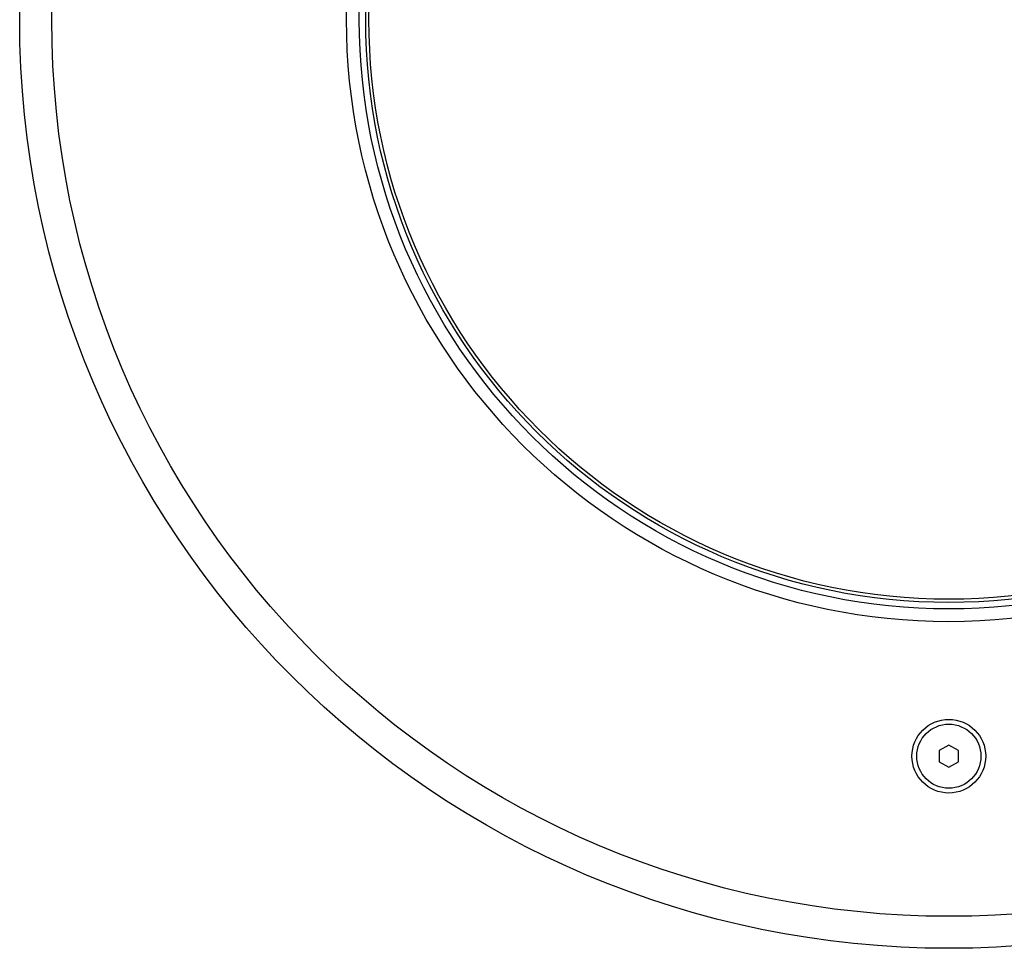
# Model space of a CAD drawing. Units: millimetres. Extents: x 0 to 420, y 0 to 297.
# Drawn here: x 41 to 79, y 66 to 102 of the extents above; entities that cross this region are included whole.
import ezdxf

# ---------------------------------------------------------------- set-up
doc = ezdxf.new("R2010")
doc.units = ezdxf.units.MM
doc.header["$LTSCALE"] = 23.1
doc.layers.get('0').update_dxf_attribs({"linetype": 'CONTINUOUS'})
doc.layers.add('02___PRT_ALL_AXES', color=7, linetype='CONTINUOUS')
doc.layers.add('7_ALL_FEATURES', color=7, linetype='CONTINUOUS')
doc.styles.get("Standard").update_dxf_attribs({"font": 'txt', "width": 0.85})
doc.dimstyles.new('DIMSTYLE_1', dxfattribs={"dimtxt": 3, "dimasz": 2.5, "dimexe": 0.18, "dimexo": 0.0625, "dimgap": 0.09, "dimtad": 1, "dimlfac": 4, "dimdsep": 46, "dimtxsty": 'STANDARD', "dimblk": 'CLOSED', "dimblk1": 'CLOSED', "dimblk2": 'CLOSED', "dimcen": 0.09, "dimadec": 0, "dimazin": 0, "dimtp": 0.5, "dimtm": 0.5, "dimtfac": 1, "dimtofl": 0, "dimtmove": 0, "dimatfit": 3, "dimldrblk": 'CLOSED', "dimfxl": 1, "dimtolj": 1, "dimarcsym": 0})

# ---------------------------------------------------------------- blocks, each defined once
blk = doc.blocks.new('_CLOSED')
at = {"color": 0, "linetype": 'BYBLOCK'}
for p, q in [((0, 0), (-1, 0.2)), ((-1, 0.2), (-1, -0.2)), ((-1, -0.2), (0, 0)), ((-1, 0), (0, 0))]:
    blk.add_line(p, q, dxfattribs=at)
blk = doc.blocks.new('*D0')
at = {"color": 2, "linetype": 'CONTINUOUS'}
blk.add_line((108.224, 120.664), (124.714, 130.748), dxfattribs=at)
at = {"color": 2, "linetype": 'CONTINUOUS', "xscale": 2.5, "yscale": 2.5, "zscale": 2.5, "rotation": 211.446161891}
blk.add_blockref('_CLOSED', (108.224, 120.664), dxfattribs=at)

msp = doc.modelspace()

# ---------------------------------------------------------------- linework, layer by layer
at = {"layer": '02___PRT_ALL_AXES', "color": 7, "linetype": 'CONTINUOUS'}
msp.add_circle((77.2979, 73.0027), 1.25, dxfattribs=at)
at = {"layer": '7_ALL_FEATURES', "color": 7, "linetype": 'CONTINUOUS'}
for p, q in [((77.2979, 73.4357), (76.9229, 73.2192)), ((77.6729, 73.2192), (77.2979, 73.4357)), ((76.9229, 73.2192), (76.9229, 72.7862)), ((77.6729, 72.7862), (77.6729, 73.2192)), ((76.9229, 72.7862), (77.2979, 72.5696)), ((77.2979, 72.5696), (77.6729, 72.7862))]:
    msp.add_line(p, q, dxfattribs=at)
for radius in [36.25, 23, 22.75, 22.625]:
    msp.add_circle((77.2979, 101.7527), radius, dxfattribs=at)
at = {"layer": '7_ALL_FEATURES', "color": 3, "linetype": 'CONTINUOUS'}
for centre, radius in [((77.2979, 101.7527), 35), ((77.2979, 101.7527), 23.5), ((77.2979, 73.0027), 1.4375)]:
    msp.add_circle(centre, radius, dxfattribs=at)

# ---------------------------------------------------------------- dimensions: what is measured, and where the dimension line sits
at = {"color": 2, "linetype": 'CONTINUOUS'}
dim = msp.add_diameter_dim_2p(p1=(108.2239, 120.6642), p2=(46.3719, 82.8411), dimstyle='DIMSTYLE_1', dxfattribs=at)
dim.commit()
dim.dimension.update_dxf_attribs({"geometry": '*D0', "text_midpoint": (114.877, 125.6118), "dimtype": 163})

doc.saveas('drawing.dxf')
